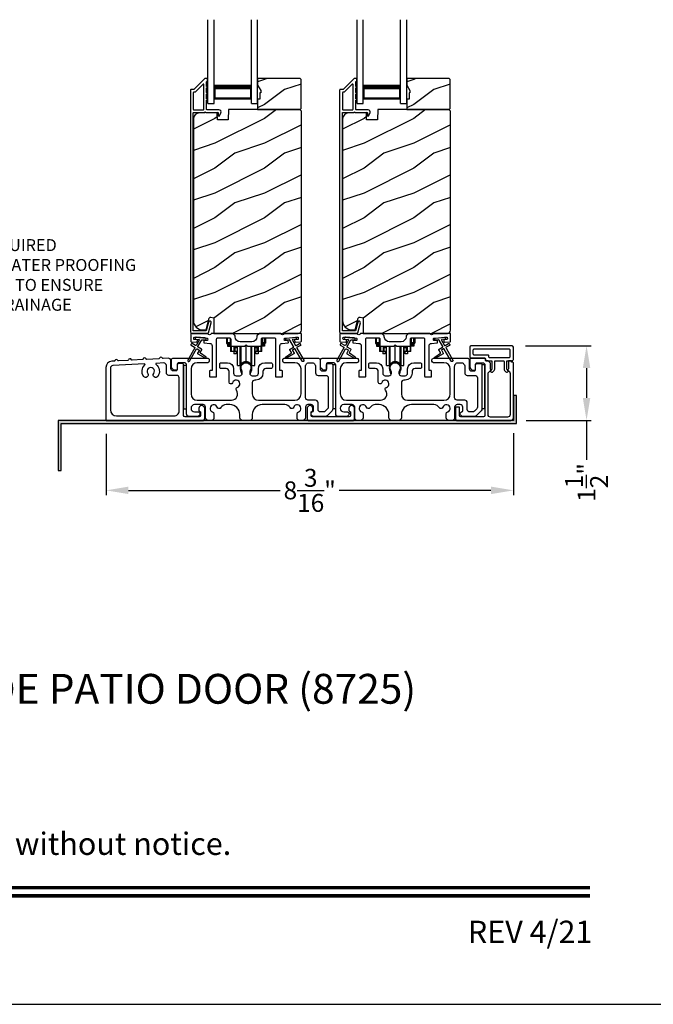
# Model space of a CAD drawing. Extents: x 491 to 842, y -490 to -395.
# Drawn here: x 529 to 542, y -461 to -441 of the extents above; entities that cross this region are included whole.
import ezdxf
from ezdxf.enums import TextEntityAlignment as Align

# ---------------------------------------------------------------- set-up
doc = ezdxf.new("R2010")
doc.units = 0
doc.header["$LTSCALE"] = 2
doc.header["$MEASUREMENT"] = 0
doc.header["$PDMODE"] = 3
doc.layers.get('0').update_dxf_attribs({"linetype": 'CONTINUOUS'})
doc.layers.get('DEFPOINTS').update_dxf_attribs({"color": 3, "linetype": 'CONTINUOUS'})
doc.layers.add('Dim', color=7, linetype='CONTINUOUS')
doc.styles.add('Arial', font='arial.ttf')
doc.styles.get("Standard").update_dxf_attribs({"font": 'arial.ttf'})
doc.dimstyles.new('STANDARD 1.5', dxfattribs={"dimtxt": 0.36, "dimasz": 0.45, "dimexe": 0.09375, "dimexo": 0.27, "dimgap": 0.135, "dimtad": 0, "dimdec": 4, "dimzin": 0, "dimdsep": 46, "dimlunit": 4, "dimtxsty": 'STANDARD', "dimcen": 0, "dimadec": 5, "dimazin": 0, "dimtfac": 1, "dimtdec": 4, "dimtofl": 0, "dimtmove": 0, "dimatfit": 3, "dimfxl": 1, "dimtolj": 1, "dimtzin": 0, "dimarcsym": 0})

# ---------------------------------------------------------------- blocks, each defined once
blk = doc.blocks.new('*D69')
at = {"layer": 'DEFPOINTS', "color": 0, "transparency": 16777216}
for p in [(530.526, -448.768), (538.718, -448.758), (530.526, -450.176)]:
    blk.add_point(p, dxfattribs=at)
at = {"layer": 'Dim', "color": 0, "lineweight": -2, "transparency": 16777216}
for p, q in [((530.526, -449.038), (530.526, -450.27)), ((538.718, -449.028), (538.718, -450.27)), ((530.976, -450.176), (534.027, -450.176)), ((538.268, -450.176), (535.217, -450.176))]:
    blk.add_line(p, q, dxfattribs=at)
at = {"layer": 'Dim', "color": 0, "transparency": 16777216}
for points in [[(530.976, -450.101), (530.976, -450.251), (530.526, -450.176)], [(538.268, -450.101), (538.268, -450.251), (538.718, -450.176)]]:
    blk.add_solid(points, dxfattribs=at)
at = {"layer": 'Dim', "color": 0, "transparency": 16777216, "insert": (534.622, -450.176), "char_height": 0.36, "attachment_point": 5}
blk.add_mtext('\\A1;8{\\H1x;\\S3/16;}"', dxfattribs=at)
blk = doc.blocks.new('*D70')
at = {"layer": 'DEFPOINTS', "color": 0, "transparency": 16777216}
for p in [(538.693, -447.268), (540.19, -447.268), (538.708, -448.768)]:
    blk.add_point(p, dxfattribs=at)
at = {"layer": 'Dim', "color": 0, "lineweight": -2, "transparency": 16777216}
for p, q in [((538.963, -447.268), (540.284, -447.268)), ((540.19, -447.718), (540.19, -448.318)), ((538.978, -448.768), (540.284, -448.768)), ((540.19, -448.768), (540.19, -449.561))]:
    blk.add_line(p, q, dxfattribs=at)
at = {"layer": 'Dim', "color": 0, "transparency": 16777216}
for points in [[(540.115, -447.718), (540.265, -447.718), (540.19, -447.268)], [(540.115, -448.318), (540.265, -448.318), (540.19, -448.768)]]:
    blk.add_solid(points, dxfattribs=at)
at = {"layer": 'Dim', "color": 0, "transparency": 16777216, "insert": (540.19, -450.017), "char_height": 0.36, "attachment_point": 5, "rotation": 90}
blk.add_mtext('\\A1;1{\\H1x;\\S1/2;}"', dxfattribs=at)
blk = doc.blocks.new('A$Cd931c4de')
for p, q in [((0, 0.694), (0, 0.583)), ((0.02, 0.597), (0.02, 0.694)), ((0.079, 0.597), (0.02, 0.597)), ((0.02, 0.597), (0.02, 0.577)), ((0.075, 0.577), (0.075, 0.597)), ((0.079, 0.597), (0.079, 0.686)), ((0.085, 0.597), (0.079, 0.597)), ((0.079, 0.597), (0.079, 0.417)), ((0.709, 0.597), (0.703, 0.597)), ((0.709, 0.597), (0.709, 0.599)), ((0.768, 0.597), (0.709, 0.597)), ((0.709, 0.417), (0.709, 0.597)), ((0.713, 0.597), (0.713, 0.577)), ((0.724, 0.624), (0.724, 0.694)), ((0.768, 0.597), (0.768, 0.694)), ((0.768, 0.597), (0.768, 0.577)), ((0.787, 0.694), (0.787, 0.585)), ((0, 0.583), (0.02, 0.583)), ((0.075, 0.577), (0.02, 0.577)), ((0.02, 0.577), (0.02, 0.545)), ((0.075, 0.545), (0.02, 0.545)), ((0.02, 0.545), (0.02, 0.526)), ((0.02, 0.526), (0.075, 0.526)), ((0.075, 0.545), (0.075, 0.577)), ((0.075, 0.526), (0.075, 0.545)), ((0.095, 0.417), (0.079, 0.417)), ((0.095, 0.531), (0.095, 0.417)), ((0.151, 0.417), (0.095, 0.417)), ((0.148, 0.417), (0.148, 0.376)), ((0.151, 0.526), (0.151, 0.417)), ((0.167, 0.417), (0.151, 0.417)), ((0.167, 0.526), (0.167, 0.496)), ((0.219, 0.496), (0.167, 0.496)), ((0.167, 0.496), (0.167, 0.417)), ((0.219, 0.417), (0.167, 0.417)), ((0.195, 0.417), (0.195, 0.376)), ((0.219, 0.496), (0.219, 0.526)), ((0.219, 0.522), (0.22, 0.522)), ((0.219, 0.417), (0.219, 0.496)), ((0.22, 0.138), (0.22, 0.526)), ((0.276, 0.138), (0.276, 0.526)), ((0.294, 0.15), (0.294, 0.526)), ((0.382, 0.543), (0.406, 0.543)), ((0.394, 0.217), (0.394, 0.543)), ((0.494, 0.15), (0.494, 0.526)), ((0.512, 0.138), (0.512, 0.526)), ((0.567, 0.138), (0.567, 0.526)), ((0.567, 0.522), (0.569, 0.522)), ((0.569, 0.526), (0.569, 0.496)), ((0.62, 0.496), (0.569, 0.496)), ((0.569, 0.496), (0.569, 0.417)), ((0.62, 0.417), (0.569, 0.417)), ((0.593, 0.376), (0.593, 0.417)), ((0.62, 0.496), (0.62, 0.526)), ((0.62, 0.417), (0.62, 0.496)), ((0.637, 0.417), (0.62, 0.417)), ((0.637, 0.526), (0.637, 0.417)), ((0.692, 0.417), (0.637, 0.417)), ((0.64, 0.417), (0.64, 0.376)), ((0.692, 0.53), (0.692, 0.417)), ((0.709, 0.417), (0.692, 0.417)), ((0.768, 0.577), (0.713, 0.577)), ((0.713, 0.577), (0.713, 0.545)), ((0.768, 0.545), (0.713, 0.545)), ((0.713, 0.545), (0.713, 0.526)), ((0.768, 0.526), (0.713, 0.526)), ((0.768, 0.585), (0.787, 0.585)), ((0.768, 0.577), (0.768, 0.545)), ((0.768, 0.545), (0.768, 0.526)), ((0.195, 0.376), (0.148, 0.376)), ((0.64, 0.376), (0.593, 0.376)), ((0.22, 0.138), (0.276, 0.138)), ((0.512, 0.138), (0.567, 0.138))]:
    blk.add_line(p, q)
for centre, radius, start, end in [((0.697, 0.624), 0.0276, 282.8113, 359.9964), ((0.394, 0.108), 0.108, 90.0044, 157.3752), ((0.394, 0.108), 0.108, 22.6245, 89.9957), ((0.276, 0.158), 0.0197, 269.9843, 337.3941), ((0.512, 0.158), 0.0197, 202.6074, 270.015)]:
    blk.add_arc(centre, radius, start, end)
blk = doc.blocks.new('A$C10393467')
for p, q in [((0, 0), (0, 1.683)), ((0.125, 0), (0.125, 1.683)), ((0.875, 0), (0.875, 1.683)), ((1, 0), (1, 1.683)), ((0.125, 0.375), (0.125, 0.089)), ((0.875, 0.089), (0.875, 0.375)), ((0, 0), (0.125, 0)), ((0.125, 0.089), (0.875, 0.089)), ((0.875, 0.089), (0.875, 0.089)), ((0.875, 0), (1, 0))]:
    blk.add_line(p, q)
for points, const_width in [([(0.125, 0.33), (0.875, 0.33)], 0.09), ([(0.14, 0.089), (0.14, 0.33)], 0.03), ([(0.86, 0.089), (0.86, 0.33)], 0.03), ([(0.14, 0.104), (0.86, 0.104)], 0.03)]:
    blk.add_lwpolyline(points, dxfattribs=dict(const_width=const_width))

msp = doc.modelspace()

# ---------------------------------------------------------------- hatches: boundary and pattern name
h = msp.add_hatch()
h.set_pattern_fill('WOOD2', color=256, style=0)
h.set_pattern_definition([(216.8699, (524.11385, -265.11586), (2.99999992, 2.00000012), [0.5, -4.5]), (206.5651, (524.71385, -265.41586), (-0.9999992, -1.0000013), [1.118034, -1.118034]), (198.4349, (524.71385, -265.91586), (-2.00000043, -0.9999984), [0.632456, -2.529822])])
h.paths.add_polyline_path([(534.44826, -442.49845), (534.44826, -441.91345), (534.42826, -441.89345), (533.57326, -441.89345), (533.57326, -442.02633), (533.63626, -442.13545), (533.63626, -442.18245), (533.62026, -442.18245), (533.62026, -442.30745), (533.57326, -442.30745), (533.57326, -442.51845), (534.42826, -442.51845)])
h = msp.add_hatch()
h.set_pattern_fill('WOOD2', color=256, style=0)
h.set_pattern_definition([(216.8699, (527.11385, -265.11586), (2.99999992, 2.00000012), [0.5, -4.5]), (206.5651, (527.71385, -265.41586), (-0.9999992, -1.0000013), [1.118034, -1.118034]), (198.4349, (527.71385, -265.91586), (-2.00000043, -0.9999984), [0.632456, -2.529822])])
h.paths.add_polyline_path([(537.44826, -442.49845), (537.44826, -441.91345), (537.42826, -441.89345), (536.57326, -441.89345), (536.57326, -442.02633), (536.63626, -442.13545), (536.63626, -442.18245), (536.62026, -442.18245), (536.62026, -442.30745), (536.57326, -442.30745), (536.57326, -442.51845), (537.42826, -442.51845)])
h = msp.add_hatch()
h.set_pattern_fill('WOOD2', color=256, pattern_type=2)
h.set_pattern_definition([(216.8699, (524.11385, -225.39788), (2.99999992, 2.00000012), [0.5, -4.5]), (206.5651, (524.71385, -225.6979), (-0.9999992, -1.0000013), [1.118034, -1.118034]), (198.4349, (524.71385, -226.19788), (-2.00000043, -0.9999984), [0.632456, -2.529822])])
edge = h.paths.add_edge_path()
edge.add_line((532.6958, -447.01844), (534.39126, -447.01844))
edge.add_arc((534.39125, -446.95544), 0.063, 270.002604, 359.999797)
edge.add_line((534.45426, -446.95544), (534.45426, -442.55045))
edge.add_line((534.45426, -442.55045), (534.42226, -442.51845))
edge.add_line((534.42226, -442.51845), (532.99126, -442.51845))
edge.add_line((532.99126, -442.51845), (532.98416, -442.72155))
edge.add_line((532.98416, -442.72155), (532.76636, -442.72155))
edge.add_line((532.76636, -442.72155), (532.76119, -442.57344))
edge.add_line((532.76119, -442.57344), (532.40507, -442.58277))
edge.add_arc((532.40834, -442.70772), 0.125, 91.500482, 179.999075)
edge.add_line((532.28334, -442.70772), (532.28334, -446.76144))
edge.add_arc((532.47135, -446.76144), 0.188, 180.000182, 269.998792)
edge.add_line((532.47134, -446.94944), (532.5362, -446.94944))
edge.add_line((532.5362, -446.94944), (532.59931, -446.71392))
edge.add_arc((532.62828, -446.72168), 0.02999, 74.989071, 165.011908, ccw=False)
edge.add_line((532.63605, -446.69271), (532.6958, -446.70872))
edge.add_line((532.6958, -446.70872), (532.6958, -447.01844))
h = msp.add_hatch()
h.set_pattern_fill('WOOD2', color=256, pattern_type=2)
h.set_pattern_definition([(216.8699, (527.11385, -225.39788), (2.99999992, 2.00000012), [0.5, -4.5]), (206.5651, (527.71385, -225.6979), (-0.9999992, -1.0000013), [1.118034, -1.118034]), (198.4349, (527.71385, -226.19788), (-2.00000043, -0.9999984), [0.632456, -2.529822])])
edge = h.paths.add_edge_path()
edge.add_line((535.6958, -447.01844), (537.39126, -447.01844))
edge.add_arc((537.39125, -446.95544), 0.063, 270.002604, 359.999797)
edge.add_line((537.45426, -446.95544), (537.45426, -442.55045))
edge.add_line((537.45426, -442.55045), (537.42226, -442.51845))
edge.add_line((537.42226, -442.51845), (535.99126, -442.51845))
edge.add_line((535.99126, -442.51845), (535.98416, -442.72155))
edge.add_line((535.98416, -442.72155), (535.76636, -442.72155))
edge.add_line((535.76636, -442.72155), (535.76119, -442.57344))
edge.add_line((535.76119, -442.57344), (535.40507, -442.58277))
edge.add_arc((535.40834, -442.70772), 0.125, 91.500482, 179.999075)
edge.add_line((535.28334, -442.70772), (535.28334, -446.76144))
edge.add_arc((535.47135, -446.76144), 0.188, 180.000182, 269.998792)
edge.add_line((535.47134, -446.94944), (535.5362, -446.94944))
edge.add_line((535.5362, -446.94944), (535.59931, -446.71392))
edge.add_arc((535.62828, -446.72168), 0.02999, 74.989071, 165.011908, ccw=False)
edge.add_line((535.63605, -446.69271), (535.6958, -446.70872))
edge.add_line((535.6958, -446.70872), (535.6958, -447.01844))
h = msp.add_hatch(color=256)
h.dxf.hatch_style = 1
h.paths.add_polyline_path([(529.62416, -449.77844), (529.62416, -448.83094), (538.78041, -448.83094), (538.78041, -448.26844), (538.71791, -448.26844), (538.71791, -448.76844), (529.56166, -448.76844), (529.56166, -449.77844)])

# ---------------------------------------------------------------- linework, layer by layer
for points in [[(491.44376, -394.5122), (491.44376, -460.51222), (542.44377, -460.51222), (542.44377, -394.5122)], [(534.44826, -442.49845), (534.44826, -441.91345), (534.42826, -441.89345), (533.57326, -441.89345), (533.57326, -442.02633), (533.63626, -442.13545), (533.63626, -442.18245), (533.62026, -442.18245), (533.62026, -442.30745), (533.57326, -442.30745), (533.57326, -442.51845), (534.42826, -442.51845)], [(537.44826, -442.49845), (537.44826, -441.91345), (537.42826, -441.89345), (536.57326, -441.89345), (536.57326, -442.02633), (536.63626, -442.13545), (536.63626, -442.18245), (536.62026, -442.18245), (536.62026, -442.30745), (536.57326, -442.30745), (536.57326, -442.51845), (537.42826, -442.51845)], [(532.08525, -447.66344), (532.08525, -448.53844), (532.14525, -448.53844), (532.14525, -447.66344)], [(535.08525, -447.65344), (535.08525, -448.52844), (535.14525, -448.52844), (535.14525, -447.65344)], [(538.08525, -447.65344), (538.08525, -448.52844), (538.14525, -448.52844), (538.14525, -447.65344)], [(529.62416, -449.77844), (529.62416, -448.83094), (538.78041, -448.83094), (538.78041, -448.26844), (538.71791, -448.26844), (538.71791, -448.76844), (529.56166, -448.76844), (529.56166, -449.77844)]]:
    msp.add_lwpolyline(points, close=True)
for points in [[(532.5144, -441.89594, 0.19909236), (532.50733, -441.89887), (532.29319, -442.11301, -0.19852534), (532.28611, -442.11594), (532.23426, -442.11594, 0.41421801), (532.22426, -442.12594), (532.22426, -446.98894, 0.41420569), (532.25626, -447.02094), (532.57198, -447.02094, 0.3395293), (532.58743, -447.00908), (532.64192, -446.80573, 0.99995423), (532.58879, -446.7915), (532.54205, -446.96594), (532.27926, -446.96594), (532.27926, -442.58594, -0.41421693), (532.28926, -442.57594), (532.51039, -442.57594, -1.00013796), (532.53039, -442.57594), (532.77381, -442.57594, -0.4142193), (532.78381, -442.58594), (532.78381, -442.63668, 0.78840284), (532.80651, -442.64213), (532.83492, -442.58637, 0.5600182), (532.79482, -442.52094), (532.55789, -442.52094, -0.4142178), (532.54789, -442.51094), (532.54789, -442.33094, 1.00001864), (532.54789, -442.30094), (532.54789, -442.20594, 1.00001864), (532.54789, -442.17594), (532.54789, -442.08094, 1.00001864), (532.54789, -442.05094), (532.54789, -441.96094, -0.41405189), (532.55789, -441.95094), (532.55926, -441.95094, 0.41421793), (532.56926, -441.94094), (532.56926, -441.90594, 0.41421793), (532.55926, -441.89594)], [(535.5144, -441.89594, 0.19909236), (535.50733, -441.89887), (535.29319, -442.11301, -0.19852534), (535.28611, -442.11594), (535.23426, -442.11594, 0.41421801), (535.22426, -442.12594), (535.22426, -446.98894, 0.41420569), (535.25626, -447.02094), (535.57198, -447.02094, 0.3395293), (535.58743, -447.00908), (535.64192, -446.80573, 0.99995423), (535.58879, -446.7915), (535.54205, -446.96594), (535.27926, -446.96594), (535.27926, -442.58594, -0.41421693), (535.28926, -442.57594), (535.51039, -442.57594, -1.00013796), (535.53039, -442.57594), (535.77381, -442.57594, -0.4142193), (535.78381, -442.58594), (535.78381, -442.63668, 0.78840284), (535.80651, -442.64213), (535.83492, -442.58637, 0.5600182), (535.79482, -442.52094), (535.55789, -442.52094, -0.4142178), (535.54789, -442.51094), (535.54789, -442.33094, 1.00001864), (535.54789, -442.30094), (535.54789, -442.20594, 1.00001864), (535.54789, -442.17594), (535.54789, -442.08094, 1.00001864), (535.54789, -442.05094), (535.54789, -441.96094, -0.41405189), (535.55789, -441.95094), (535.55926, -441.95094, 0.41421793), (535.56926, -441.94094), (535.56926, -441.90594, 0.41421793), (535.55926, -441.89594)], [(532.48289, -442.52094, 0.41421839), (532.49289, -442.51094), (532.49289, -442.01522, 0.66821213), (532.47582, -442.00815), (532.31597, -442.16801, -0.19878576), (532.3089, -442.17094), (532.28926, -442.17094, 0.41421693), (532.27926, -442.18094), (532.27926, -442.51094, 0.41421693), (532.28926, -442.52094)], [(535.48289, -442.52094, 0.41421839), (535.49289, -442.51094), (535.49289, -442.01522, 0.66821213), (535.47582, -442.00815), (535.31597, -442.16801, -0.19878576), (535.3089, -442.17094), (535.28926, -442.17094, 0.41421693), (535.27926, -442.18094), (535.27926, -442.51094, 0.41421693), (535.28926, -442.52094)], [(532.30637, -447.29856, -0.41419805), (532.31003, -447.31221), (532.17003, -447.5547, 0.99986173), (532.20468, -447.5747), (532.34468, -447.33222, -0.41433319), (532.35834, -447.32856), (532.39328, -447.34873, -0.41417118), (532.39694, -447.36239), (532.36694, -447.41435, 0.41415115), (532.3706, -447.42801), (532.52432, -447.51676, 0.95715178), (532.53774, -447.49569), (532.42306, -447.4154, -0.38875393), (532.42013, -447.40221), (532.45158, -447.34775, 0.41415115), (532.44792, -447.33409), (532.37834, -447.29392, -0.41415115), (532.37468, -447.28025), (532.44906, -447.15142, -0.29143881), (532.45859, -447.14646), (532.51527, -447.15142, 1.00004284), (532.51876, -447.11157), (532.33944, -447.09588, 1.00004284), (532.33596, -447.13573), (532.39264, -447.14069, -0.54854416), (532.40043, -447.15565), (532.34003, -447.26026, -0.41433466), (532.32637, -447.26392), (532.25709, -447.22392, 0.41433319), (532.24343, -447.22758), (532.23343, -447.24489, 0.41416228), (532.23709, -447.25856)], [(533.56, -447.08719, -0.41419792), (533.46, -447.18719), (533.2225, -447.18719, -0.41419866), (533.1225, -447.08719), (533.1225, -447.06844), (533.0725, -447.01844), (532.6484, -447.01844, 0.3443586), (532.6387, -447.02601, -0.78082573), (532.57807, -447.02601, 0.34434394), (532.56836, -447.01844), (532.23826, -447.01844, 0.41428718), (532.22826, -447.02844), (532.22826, -447.17737, 0.38898782), (532.23739, -447.18734), (532.35065, -447.19724, 0.41442617), (532.36148, -447.18815), (532.3641, -447.15827, 0.41429756), (532.35501, -447.14743), (532.30022, -447.14264, -0.41417368), (532.29113, -447.13181), (532.29374, -447.10192, -0.41442955), (532.30458, -447.09283), (532.56259, -447.11541, -0.41418957), (532.57168, -447.12624), (532.56907, -447.15613, -0.41391775), (532.55823, -447.16522), (532.50344, -447.16042, 0.41391775), (532.49261, -447.16951), (532.48999, -447.1994, 0.41418957), (532.49908, -447.21023), (532.61331, -447.22023, -0.38893164), (532.65896, -447.27004), (532.65896, -447.75844, -0.41429147), (532.64896, -447.76844), (532.61896, -447.76844, 0.41429147), (532.60896, -447.77844), (532.60896, -447.88344, 0.41429147), (532.61896, -447.89344), (532.73896, -447.89344, 0.41428718), (532.74896, -447.88344), (532.74896, -447.13344, -0.41425726), (532.77396, -447.10844), (533.0075, -447.10844, -0.41425726), (533.0325, -447.13344), (533.0325, -447.25219, 0.41426141), (533.0575, -447.27719), (533.31125, -447.27719), (533.34125, -447.24719), (533.37125, -447.27719), (533.625, -447.27719, 0.41425934), (533.65, -447.25219), (533.65, -447.13344, -0.41425934), (533.675, -447.10844), (533.90855, -447.10844, -0.41425934), (533.93355, -447.13344), (533.93355, -447.88344, 0.41428199), (533.94355, -447.89344), (534.06355, -447.89344, 0.41428566), (534.07355, -447.88344), (534.07355, -447.77844, 0.41428566), (534.06355, -447.76844), (534.03355, -447.76844, -0.41428566), (534.02355, -447.75844), (534.02355, -447.27004, -0.38893272), (534.06919, -447.22023), (534.18342, -447.21023, 0.414183), (534.19251, -447.1994), (534.1899, -447.16951, 0.41391611), (534.17906, -447.16042), (534.12427, -447.16522, -0.41391944), (534.11344, -447.15613), (534.11082, -447.12624, -0.414183), (534.11991, -447.11541), (534.15478, -447.11236), (534.3341, -447.09667), (534.37793, -447.09283, -0.41442661), (534.38876, -447.10192), (534.39138, -447.13181, -0.41418365), (534.38229, -447.14264), (534.3275, -447.14743, 0.41429229), (534.31841, -447.15827), (534.32102, -447.18815, 0.41442661), (534.33185, -447.19724), (534.44512, -447.18734, 0.38898646), (534.45425, -447.17737), (534.45425, -447.02844, 0.4142862), (534.44425, -447.01844), (534.11414, -447.01844, 0.34435391), (534.10444, -447.02601, -0.78082431), (534.0438, -447.02601, 0.34435391), (534.0341, -447.01844), (533.61, -447.01844), (533.56, -447.06844)], [(535.30637, -447.29856, -0.41419805), (535.31003, -447.31221), (535.17003, -447.5547, 0.99986173), (535.20468, -447.5747), (535.34468, -447.33222, -0.41433319), (535.35834, -447.32856), (535.39328, -447.34873, -0.41417118), (535.39694, -447.36239), (535.36694, -447.41435, 0.41415115), (535.3706, -447.42801), (535.52432, -447.51676, 0.95715178), (535.53774, -447.49569), (535.42306, -447.4154, -0.38875393), (535.42013, -447.40221), (535.45158, -447.34775, 0.41415115), (535.44792, -447.33409), (535.37834, -447.29392, -0.41415115), (535.37468, -447.28025), (535.44906, -447.15142, -0.29143881), (535.45859, -447.14646), (535.51527, -447.15142, 1.00004284), (535.51876, -447.11157), (535.33944, -447.09588, 1.00004284), (535.33596, -447.13573), (535.39264, -447.14069, -0.54854416), (535.40043, -447.15565), (535.34003, -447.26026, -0.41433466), (535.32637, -447.26392), (535.25709, -447.22392, 0.41433319), (535.24343, -447.22758), (535.23343, -447.24489, 0.41416228), (535.23709, -447.25856)], [(535.30022, -447.14264, -0.41418697), (535.29113, -447.13181), (535.29374, -447.10192, -0.41442786), (535.30458, -447.09283), (535.56259, -447.11541, -0.41418697), (535.57168, -447.12624), (535.56907, -447.15613, -0.41391944), (535.55823, -447.16522), (535.50344, -447.16042, 0.41391277), (535.49261, -447.16951), (535.48999, -447.1994, 0.41417903), (535.49908, -447.21023), (535.61331, -447.22023, -0.38893272), (535.65895, -447.27004), (535.65895, -447.75844, -0.41428199), (535.64896, -447.76844), (535.61895, -447.76844, 0.41428933), (535.60896, -447.77844), (535.60896, -447.88344, 0.41428933), (535.61895, -447.89344), (535.73895, -447.89344, 0.41428414), (535.74895, -447.88344), (535.74895, -447.13344, -0.41425934), (535.77395, -447.10844), (536.0075, -447.10844, -0.41425726), (536.0325, -447.13344), (536.0325, -447.25219, 0.41426141), (536.0575, -447.27719), (536.31125, -447.27719), (536.34125, -447.24719), (536.37125, -447.27719), (536.625, -447.27719, 0.41425726), (536.65, -447.25219), (536.65, -447.13344, -0.41426141), (536.675, -447.10844), (536.90855, -447.10844, -0.41425726), (536.93355, -447.13344), (536.93355, -447.88344, 0.41429147), (536.94355, -447.89344), (537.06355, -447.89344, 0.41428718), (537.07355, -447.88344), (537.07355, -447.77844, 0.41428718), (537.06355, -447.76844), (537.03355, -447.76844, -0.41427681), (537.02355, -447.75844), (537.02355, -447.27004, -0.38893164), (537.06919, -447.22023), (537.18342, -447.21023, 0.41418438), (537.19251, -447.1994), (537.1899, -447.16951, 0.41391437), (537.17906, -447.16042), (537.12427, -447.16522, -0.41392113), (537.11344, -447.15613), (537.11082, -447.12624, -0.41419475), (537.11991, -447.11541), (537.15478, -447.11236), (537.3341, -447.09667), (537.37793, -447.09283, -0.41442955), (537.38876, -447.10192), (537.39138, -447.13181, -0.41418438), (537.38229, -447.14264), (537.3275, -447.14743, 0.41429237), (537.31841, -447.15827), (537.32102, -447.18815, 0.41440289), (537.33185, -447.19724), (537.44512, -447.18734, 0.38900382), (537.45425, -447.17737), (537.45425, -447.02844, 0.41428718), (537.44425, -447.01844), (537.11414, -447.01844, 0.34433984), (537.10444, -447.02601, -0.78082384), (537.0438, -447.02601, 0.3443586), (537.0341, -447.01844), (536.61, -447.01844), (536.56, -447.06844), (536.56, -447.08719, -0.41419866), (536.46, -447.18719), (536.2225, -447.18719, -0.41419719), (536.1225, -447.08719), (536.1225, -447.06844), (536.0725, -447.01844), (535.6484, -447.01844, 0.34435127), (535.6387, -447.02601, -0.78082478), (535.57806, -447.02601, 0.34435127), (535.56836, -447.01844), (535.23826, -447.01844, 0.41428825), (535.22826, -447.02844), (535.22826, -447.17737, 0.38898653), (535.23738, -447.18734), (535.35065, -447.19724, 0.41442288), (535.36148, -447.18815), (535.3641, -447.15827, 0.41428702), (535.35501, -447.14743)], [(538.28791, -447.58344), (538.28791, -447.72651, -0.19886417), (538.27912, -447.74773), (538.25784, -447.76901, 0.33942521), (538.25625, -447.78108), (538.25687, -447.78216, 0.49322371), (538.30809, -447.7889), (538.33412, -447.76287, 0.19888777), (538.34291, -447.74165), (538.34291, -447.58344, -0.41425401), (538.35791, -447.56844), (538.51491, -447.56844, -0.41423445), (538.52991, -447.58344), (538.52991, -447.74165, 0.19887694), (538.5387, -447.76287), (538.56473, -447.7889, 0.49322223), (538.61595, -447.78216), (538.61657, -447.78108, 0.33937743), (538.61498, -447.76901), (538.5937, -447.74773, -0.19888777), (538.58491, -447.72651), (538.58491, -447.58344, -0.41423445), (538.59991, -447.56844), (538.69291, -447.56844, 0.41425898), (538.71791, -447.54344), (538.71791, -447.29344, 0.41420399), (538.69291, -447.26844), (537.86525, -447.26844, 0.41420399), (537.84025, -447.29344), (537.84025, -447.49344, 0.41420399), (537.86525, -447.51844), (538.14491, -447.51844, -0.41428718), (538.15491, -447.52844), (538.15491, -447.55844, 0.41429577), (538.16491, -447.56844), (538.27291, -447.56844, -0.41423445)], [(531.67317, -447.52504, -0.3323815), (531.66088, -447.51682, 0.74742911), (531.60102, -447.51993, -0.33265098), (531.58965, -447.52938), (531.3428, -447.54221, -0.33258657), (531.33052, -447.53399, 0.74727272), (531.27066, -447.5371, -0.33265098), (531.25929, -447.54655), (531.04904, -447.55748, -0.33258101), (531.03675, -447.54925, 0.74727272), (530.97689, -447.55236, -0.33262561), (530.96553, -447.56182), (530.77711, -447.57161, -0.33258101), (530.76482, -447.56338, 0.74727272), (530.70496, -447.5665, -0.33231405), (530.6936, -447.57595), (530.64236, -447.57861, 0.39909549), (530.52384, -447.70345), (530.52384, -448.75844, 0.41428718), (530.53384, -448.76844), (532.48075, -448.76844, 0.41412873), (532.51075, -448.73844), (532.51075, -448.52234, 0.19887055), (532.50196, -448.50113), (532.48145, -448.48062, 0.35986031), (532.42437, -448.4752, 0.04700339), (532.41856, -448.48), (532.40795, -448.4906, 0.19907949), (532.39475, -448.52244), (532.39475, -448.56544, 0.32167962), (532.41175, -448.58912, -0.32167648), (532.42875, -448.61281), (532.42875, -448.66844, -0.41408636), (532.39875, -448.69844), (532.11525, -448.69844, -0.41407801), (532.08525, -448.66844), (532.08525, -447.65344, 0.41424423), (532.05525, -447.62344), (531.98925, -447.62344, 0.41424423), (531.95925, -447.65344), (531.95925, -447.74344, -0.41424423), (531.92925, -447.77344), (531.88025, -447.77344, -0.41422977), (531.83025, -447.72344), (531.83025, -447.56955, 0.42952504), (531.77765, -447.51961)], [(538.14491, -447.51844), (537.87025, -447.51844, 0.41423445), (537.84025, -447.54844), (537.84025, -447.68844, 0.19892372), (537.85489, -447.72379), (537.87782, -447.74672, 0.19880766), (537.9061, -447.75844), (537.92925, -447.75844, 0.41423445), (537.95925, -447.72844), (537.95925, -447.63844, -0.41424423), (537.98925, -447.60844), (538.09525, -447.60844, -0.41422805), (538.14525, -447.65844), (538.14525, -448.66844, -0.41408779), (538.11525, -448.69844), (537.66475, -448.69844, -0.41408779), (537.63475, -448.66844), (537.63475, -448.51113, 0.41428718), (537.62475, -448.50113), (537.56153, -448.50113, 0.19888777), (537.55275, -448.52234), (537.55275, -448.73844, 0.41412384), (537.58275, -448.76844), (538.66791, -448.76844, 0.4141634), (538.71791, -448.71844), (538.71791, -447.61094, 0.41412895), (538.70791, -447.60094), (538.69291, -447.60094, -0.41428718), (538.68291, -447.59094), (538.68291, -447.57844, 0.41428718), (538.67291, -447.56844), (538.62791, -447.56844, 0.41428718), (538.61791, -447.57844), (538.61791, -447.72699, -0.10919447), (538.61697, -447.73122), (538.61062, -447.74484, 0.31528737), (538.61374, -447.76249), (538.63827, -447.78701, -0.19883752), (538.65291, -447.82237), (538.65291, -448.65344, -0.41426141), (538.60291, -448.70344), (538.26025, -448.70344, -0.41426141), (538.21025, -448.65344), (538.21025, -447.83204, -0.19886192), (538.22489, -447.79668), (538.25908, -447.76249, 0.31531961), (538.2622, -447.74484), (538.25772, -447.73524, -0.10951263), (538.25491, -447.72256), (538.25491, -447.61758, 0.19907401), (538.25198, -447.61051), (538.21284, -447.57137, 0.19909093), (538.20577, -447.56844), (538.16491, -447.56844, -0.41429577), (538.15491, -447.55844), (538.15491, -447.52844, 0.41428718)], [(538.20991, -447.45344, -0.41415828), (538.21991, -447.46344), (538.21991, -447.49344, 0.41414969), (538.22991, -447.50344), (538.62791, -447.50344, 0.41425554), (538.65291, -447.47844), (538.65291, -447.35844, 0.41425554), (538.62791, -447.33344), (537.93025, -447.33344, 0.41425554), (537.90525, -447.35844), (537.90525, -447.42844, 0.41425554), (537.93025, -447.45344)], [(531.30641, -447.65198, 0.70411998), (531.29915, -447.6346), (530.66125, -447.66775, 0.39909129), (530.61384, -447.71769), (530.61384, -448.55344, 0.41421004), (530.73884, -448.67844), (531.89525, -448.67844, 0.41424559), (531.99525, -448.57844), (531.99525, -447.91344, 0.41422977), (531.94525, -447.86344), (531.79025, -447.86344, -0.4141634), (531.74025, -447.81344), (531.74025, -447.66435, 0.42952504), (531.68765, -447.61441), (531.53361, -447.62242, 0.70417966), (531.52819, -447.64045, -0.41427687), (531.56514, -447.88519, -0.99998135), (531.48467, -447.82582, 1.98061908), (531.36397, -447.82582, -0.99998135), (531.2835, -447.88519, -0.38417686)], [(533.24143, -447.71765, 0.00990302), (533.24138, -447.71684, -1.08548736), (533.44111, -447.71684, 0.00990302), (533.44106, -447.71765, -0.08426808), (533.42588, -447.78903), (533.41625, -447.82628), (533.43308, -447.83064), (533.44117, -447.7982, -0.03626985), (533.44261, -447.79566, 0.09471118), (533.45925, -447.70864, 0.99998497), (533.22325, -447.70864, 0.09471118), (533.23988, -447.79566, -0.03626985), (533.24132, -447.7982), (533.24941, -447.83064), (533.26625, -447.82628), (533.25661, -447.78903, -0.08426808)], [(534.83978, -448.5986, -0.41423159), (534.78978, -448.5486), (534.78978, -448.41244, 0.41423184), (534.73978, -448.36244), (534.58725, -448.36244, -0.41425901), (534.53725, -448.31244), (534.53725, -447.68344, -0.41424068), (534.61225, -447.60844), (534.66525, -447.60844, -0.41424068), (534.74025, -447.68344), (534.74025, -447.81344, 0.41416511), (534.79025, -447.86344), (534.94525, -447.86344, -0.41423111), (534.99525, -447.91344), (534.99525, -448.50132, -0.19893191), (534.9806, -448.53667), (534.93332, -448.58395, -0.19886538), (534.89797, -448.5986)], [(536.24143, -447.71765, 0.00990302), (536.24138, -447.71684, -1.08548736), (536.44111, -447.71684, 0.00990302), (536.44106, -447.71765, -0.08426808), (536.42588, -447.78903), (536.41625, -447.82628), (536.43308, -447.83064), (536.44117, -447.7982, -0.03626985), (536.44261, -447.79566, 0.09471118), (536.45925, -447.70864, 0.99998497), (536.22325, -447.70864, 0.09471118), (536.23988, -447.79566, -0.03626985), (536.24132, -447.7982), (536.24941, -447.83064), (536.26625, -447.82628), (536.25661, -447.78903, -0.08426808)], [(537.94525, -447.86344, -0.41423392), (537.99525, -447.91344), (537.99525, -448.50132, -0.19893139), (537.9806, -448.53667), (537.93332, -448.58395, -0.19886584), (537.89797, -448.5986), (537.83978, -448.5986, -0.41422977), (537.78978, -448.5486), (537.78978, -448.41244, 0.41422977), (537.73978, -448.36244), (537.58725, -448.36244, -0.41426141), (537.53725, -448.31244), (537.53725, -447.68344, -0.41424227), (537.61225, -447.60844), (537.66525, -447.60844, -0.41424113), (537.74025, -447.68344), (537.74025, -447.81344, 0.4141634), (537.79025, -447.86344)], [(534.56778, -448.73844, 0.41413012), (534.59778, -448.76844), (535.49578, -448.76844, 0.41413117), (535.52578, -448.73844), (535.52578, -448.52234, 0.19887375), (535.517, -448.50113), (535.49649, -448.48062, 0.35985973), (535.43941, -448.4752, 0.04699754), (535.4336, -448.48), (535.42298, -448.4906, 0.19908522), (535.40978, -448.52244), (535.40978, -448.56544, 0.32167805), (535.42678, -448.58912, -0.32167805), (535.44378, -448.61281), (535.44378, -448.66844, -0.41408463), (535.41378, -448.69844), (534.67978, -448.69844, -0.41408429), (534.64978, -448.66844), (534.64978, -448.61281, -0.32167793), (534.66678, -448.58912, 0.32167785), (534.68378, -448.56544), (534.68378, -448.52244, 0.19908721), (534.67058, -448.4906), (534.65997, -448.48, 0.04700472), (534.65416, -448.4752, 0.35985983), (534.59708, -448.48062), (534.57657, -448.50113, 0.19887755), (534.56778, -448.52234)]]:
    msp.add_lwpolyline(points, format="xyb", close=True)
for points in [[(532.6958, -447.01844), (534.39126, -447.01844, 0.41419921), (534.45426, -446.95544), (534.45426, -442.55045), (534.42226, -442.51845), (532.99126, -442.51845), (532.98416, -442.72155), (532.76636, -442.72155), (532.76119, -442.57344), (532.40507, -442.58277, 0.40655911), (532.28334, -442.70772), (532.28334, -446.76144, 0.41420646), (532.47134, -446.94944), (532.5362, -446.94944), (532.59931, -446.71392, -0.41433031), (532.63605, -446.69271), (532.6958, -446.70872), (532.6958, -447.01844)], [(535.6958, -447.01844), (537.39126, -447.01844, 0.41419921), (537.45426, -446.95544), (537.45426, -442.55045), (537.42226, -442.51845), (535.99126, -442.51845), (535.98416, -442.72155), (535.76636, -442.72155), (535.76119, -442.57344), (535.40507, -442.58277, 0.40655911), (535.28334, -442.70772), (535.28334, -446.76144, 0.41420646), (535.47134, -446.94944), (535.5362, -446.94944), (535.59931, -446.71392, -0.41433031), (535.63605, -446.69271), (535.6958, -446.70872), (535.6958, -447.01844)], [(534.3341, -447.09667, -0.99993161), (534.33758, -447.13652), (534.2809, -447.14147, 0.54855298), (534.27311, -447.15644), (534.3335, -447.26104, 0.41433514), (534.34716, -447.2647), (534.41645, -447.2247, -0.41433514), (534.43011, -447.22836), (534.44011, -447.24568, -0.41420362), (534.43645, -447.25934), (534.36716, -447.29934, 0.41415671), (534.3635, -447.313), (534.5035, -447.55549, -1.00006882), (534.46886, -447.57549), (534.32886, -447.333, 0.41433429), (534.3152, -447.32934), (534.28026, -447.34951, 0.41415671), (534.2766, -447.36317), (534.3066, -447.41513, -0.41415671), (534.30294, -447.4288), (534.14922, -447.51755, -0.95720802), (534.1358, -447.49648), (534.25048, -447.41618, 0.38874092), (534.2534, -447.40299), (534.22196, -447.34853, -0.41437768), (534.22562, -447.33487), (534.2952, -447.2947, 0.41415894), (534.29886, -447.28104), (534.22448, -447.15221, 0.29188927), (534.21495, -447.14725), (534.15827, -447.1522, -1.00003736), (534.15478, -447.11236), (534.33584, -447.09659)], [(537.3341, -447.09667, -0.99993161), (537.33758, -447.13652), (537.2809, -447.14147, 0.54855298), (537.27311, -447.15644), (537.3335, -447.26104, 0.41433514), (537.34716, -447.2647), (537.41645, -447.2247, -0.41433514), (537.43011, -447.22836), (537.44011, -447.24568, -0.41420362), (537.43645, -447.25934), (537.36716, -447.29934, 0.41415671), (537.3635, -447.313), (537.5035, -447.55549, -1.00006882), (537.46886, -447.57549), (537.32886, -447.333, 0.41433429), (537.3152, -447.32934), (537.28026, -447.34951, 0.41415671), (537.2766, -447.36317), (537.3066, -447.41513, -0.41415671), (537.30294, -447.4288), (537.14922, -447.51755, -0.95720802), (537.1358, -447.49648), (537.25048, -447.41618, 0.38874092), (537.2534, -447.40299), (537.22196, -447.34853, -0.41437768), (537.22562, -447.33487), (537.2952, -447.2947, 0.41415894), (537.29886, -447.28104), (537.22448, -447.15221, 0.29188927), (537.21495, -447.14725), (537.15827, -447.1522, -1.00003736), (537.15478, -447.11236), (537.33584, -447.09659)], [(534.13862, -447.51844), (534.80025, -447.51844, -0.41424082), (534.83025, -447.54844), (534.83025, -447.72344, 0.41423159), (534.88025, -447.77344), (534.92925, -447.77344, 0.41424143), (534.95925, -447.74344), (534.95925, -447.65344, -0.4142402), (534.98925, -447.62344), (535.05525, -447.62344, -0.41424056), (535.08525, -447.65344), (535.08525, -448.5386, -0.19893191), (535.0706, -448.57395), (534.9706, -448.67395, -0.19896907), (534.93525, -448.6886), (534.69595, -448.6886, -0.1988862), (534.67473, -448.67981), (534.65857, -448.66364, -0.19898613), (534.64978, -448.64244), (534.64978, -448.62652, -0.36608701), (534.67478, -448.59693, 0.36593033), (534.69978, -448.56735), (534.69978, -448.50244, 0.41416515), (534.64978, -448.45244), (534.58725, -448.45244, 0.41416513), (534.53725, -448.50244), (534.53725, -448.71844, -0.41416511), (534.48725, -448.76844), (534.41735, -448.76844, -0.41416511), (534.36735, -448.71844), (534.36735, -448.63678, -0.3246962), (534.39497, -448.59875, 1.63062082), (534.30043, -448.50421, -0.6415242), (534.2282, -448.51258, 0.26207788), (534.12134, -448.45244), (533.66625, -448.45244, 0.4141984), (533.46625, -448.65244), (533.46625, -448.71844, -0.41416547), (533.41625, -448.76844), (533.26625, -448.76844, -0.41416547), (533.21625, -448.71844), (533.21625, -448.65244, 0.41419814), (533.01625, -448.45244), (532.94165, -448.45244, 0.26207804), (532.83479, -448.51258, -0.64152408), (532.76256, -448.50421, 1.63062132), (532.66802, -448.59875, -0.32469602), (532.69564, -448.63678), (532.69564, -448.71844, -0.41416547), (532.64564, -448.76844), (532.57625, -448.76844, -0.41416547), (532.52625, -448.71844), (532.52625, -448.50244, 0.41416547), (532.47625, -448.45244), (532.30525, -448.45244, 0.41417913), (532.23525, -448.52244), (532.23525, -448.5286, 0.41424618), (532.30525, -448.5986), (532.38425, -448.5986, -0.4140829), (532.41425, -448.62859), (532.41425, -448.6446, -0.19898636), (532.40546, -448.66581), (532.39146, -448.67981, -0.19888779), (532.37025, -448.6886), (532.19525, -448.6886, -0.4141634), (532.14525, -448.6386), (532.14525, -447.65844, 0.41423392), (532.09525, -447.60844), (531.98925, -447.60844, 0.41424423), (531.95925, -447.63844), (531.95925, -447.72844, -0.41424423), (531.92925, -447.75844), (531.9061, -447.75844, -0.19880956), (531.87782, -447.74672), (531.85489, -447.72379, -0.19892372), (531.84025, -447.68844), (531.84025, -447.54844, -0.41423445), (531.87025, -447.51844), (532.57225, -447.51844, -0.41423934), (532.60225, -447.54844), (532.60225, -447.57844, -0.4140829), (532.57225, -447.60844), (532.36025, -447.60844, 0.41419938), (532.23525, -447.73344), (532.23525, -448.23744, 0.41421038), (532.36025, -448.36244), (533.04744, -448.36244, 0.62258121), (533.14645, -448.16113, -0.52166032), (533.1637, -448.10634, 1.65045665), (533.06969, -448.01232, -0.85841657), (533.00125, -448.00184), (533.00125, -447.78844, 0.41416112), (532.94125, -447.72844), (532.84125, -447.72844, -0.41423934), (532.81125, -447.69844), (532.81125, -447.63844, -0.41423934), (532.84125, -447.60844), (532.96625, -447.60844, -0.41419938), (533.09125, -447.73344), (533.09125, -447.81978, 0.41423184), (533.14125, -447.86978), (533.216, -447.86978, 0.41423184), (533.266, -447.81978), (533.266, -447.79451, 0.14233226), (533.25665, -447.76234, -1.81937477), (533.42584, -447.76234, 0.14233007), (533.41649, -447.79451), (533.41649, -447.81978, 0.41423038), (533.46649, -447.86978), (533.54125, -447.86978, 0.41423038), (533.59125, -447.81978), (533.59125, -447.73344, -0.4141998), (533.71625, -447.60844), (533.84117, -447.60844, -0.41424178), (533.87117, -447.63844), (533.87117, -447.69844, -0.41424178), (533.84117, -447.72844), (533.74125, -447.72844, 0.4141632), (533.68125, -447.78844), (533.68125, -447.81978, -0.41421333), (533.54125, -447.95978), (533.51625, -447.95978, 0.41423081), (533.46625, -448.00978), (533.46625, -448.23744, 0.41421038), (533.59125, -448.36244), (534.32225, -448.36244, 0.41421054), (534.44725, -448.23744), (534.44725, -447.73344, 0.41419955), (534.32225, -447.60844), (534.11025, -447.60844, -0.41408377), (534.08025, -447.57844), (534.08025, -447.54844, -0.4142402), (534.11025, -447.51844), (534.13862, -447.51844)], [(537.13862, -447.51844), (537.80025, -447.51844, -0.41424423), (537.83025, -447.54844), (537.83025, -447.72344, 0.41422977), (537.88025, -447.77344), (537.92925, -447.77344, 0.41423445), (537.95925, -447.74344), (537.95925, -447.65344, -0.41424423), (537.98925, -447.62344), (538.05525, -447.62344, -0.41424423), (538.08525, -447.65344), (538.08525, -448.5386, -0.19893139), (538.0706, -448.57395), (537.9706, -448.67395, -0.1989698), (537.93525, -448.6886), (537.69595, -448.6886, -0.19889161), (537.67473, -448.67981), (537.65857, -448.66364, -0.19899469), (537.64978, -448.64244), (537.64978, -448.62652, -0.36608499), (537.67478, -448.59693, 0.36592855), (537.69978, -448.56735), (537.69978, -448.50244, 0.41416755), (537.64978, -448.45244), (537.58725, -448.45244, 0.41416755), (537.53725, -448.50244), (537.53725, -448.71844, -0.4141634), (537.48725, -448.76844), (537.41735, -448.76844, -0.4141634), (537.36735, -448.71844), (537.36735, -448.63678, -0.32469795), (537.39497, -448.59875, 1.63062132), (537.30043, -448.50421, -0.64152408), (537.2282, -448.51258, 0.26207804), (537.12134, -448.45244), (536.66625, -448.45244, 0.41419866), (536.46625, -448.65244), (536.46625, -448.71844, -0.41416254), (536.41625, -448.76844), (536.26625, -448.76844, -0.41416254), (536.21625, -448.71844), (536.21625, -448.65244, 0.41419866), (536.01625, -448.45244), (535.94165, -448.45244, 0.26207772), (535.83479, -448.51258, -0.64152408), (535.76256, -448.50421, 1.63062108), (535.66802, -448.59875, -0.32469699), (535.69564, -448.63678), (535.69564, -448.71844, -0.41416547), (535.64564, -448.76844), (535.57625, -448.76844, -0.41416547), (535.52625, -448.71844), (535.52625, -448.50244, 0.41416547), (535.47625, -448.45244), (535.30525, -448.45244, 0.41418018), (535.23525, -448.52244), (535.23525, -448.5286, 0.41424722), (535.30525, -448.5986), (535.38425, -448.5986, -0.41408535), (535.41425, -448.62859), (535.41425, -448.6446, -0.19898955), (535.40546, -448.66581), (535.39146, -448.67981, -0.19888779), (535.37025, -448.6886), (535.19525, -448.6886, -0.41416474), (535.14525, -448.6386), (535.14525, -447.65844, 0.41423184), (535.09525, -447.60844), (534.98925, -447.60844, 0.4142402), (534.95925, -447.63844), (534.95925, -447.72844, -0.41424143), (534.92925, -447.75844), (534.9061, -447.75844, -0.19880875), (534.87782, -447.74672), (534.85489, -447.72379, -0.1989315), (534.84025, -447.68844), (534.84025, -447.54844, -0.41424038), (534.87025, -447.51844), (535.57225, -447.51844, -0.41424178), (535.60225, -447.54844), (535.60225, -447.57844, -0.41408535), (535.57225, -447.60844), (535.36025, -447.60844, 0.41419959), (535.23525, -447.73344), (535.23525, -448.23744, 0.41421059), (535.36025, -448.36244), (536.04744, -448.36244, 0.62258121), (536.14645, -448.16113, -0.52166032), (536.1637, -448.10634, 1.65045615), (536.06969, -448.01232, -0.85841593), (536.00125, -448.00184), (536.00125, -447.78844, 0.41416285), (535.94125, -447.72844), (535.84125, -447.72844, -0.41424107), (535.81125, -447.69844), (535.81125, -447.63844, -0.41424107), (535.84125, -447.60844), (535.96625, -447.60844, -0.41419938), (536.09125, -447.73344), (536.09125, -447.81978, 0.41423184), (536.14125, -447.86978), (536.216, -447.86978, 0.41423184), (536.266, -447.81978), (536.266, -447.79451, 0.14233226), (536.25665, -447.76234, -1.81937548), (536.42584, -447.76234, 0.14233226), (536.41649, -447.79451), (536.41649, -447.81978, 0.41423184), (536.46649, -447.86978), (536.54125, -447.86978, 0.41423184), (536.59125, -447.81978), (536.59125, -447.73344, -0.41419938), (536.71625, -447.60844), (536.84117, -447.60844, -0.41423934), (536.87117, -447.63844), (536.87117, -447.69844, -0.41423934), (536.84117, -447.72844), (536.74125, -447.72844, 0.41416285), (536.68125, -447.78844), (536.68125, -447.81978, -0.41421296), (536.54125, -447.95978), (536.51625, -447.95978, 0.41423184), (536.46625, -448.00978), (536.46625, -448.23744, 0.41421121), (536.59125, -448.36244), (537.32225, -448.36244, 0.41421004), (537.44725, -448.23744), (537.44725, -447.73344, 0.41419904), (537.32225, -447.60844), (537.11025, -447.60844, -0.41408147), (537.08025, -447.57844), (537.08025, -447.54844, -0.41423791), (537.11025, -447.51844), (537.13862, -447.51844)]]:
    msp.add_lwpolyline(points, format="xyb")
at = {"const_width": 0.06818}
for points in [[(493.62557, -458.16834), (540.26195, -458.16834)], [(493.62557, -458.3304), (540.26195, -458.3304)]]:
    msp.add_lwpolyline(points, dxfattribs=at)

# ---------------------------------------------------------------- block references
for name, p in [('A$C10393467', (532.57326, -442.39344)), ('A$C10393467', (535.57326, -442.39344)), ('A$Cd931c4de', (532.94798, -447.80284)), ('A$Cd931c4de', (535.94798, -447.80284))]:
    msp.add_blockref(name, p)

# ---------------------------------------------------------------- texts
at = {"style": 'Arial'}
msp.add_text('%%UPREMIUM 2-1/4" MULTI-SLIDE PATIO DOOR (8725)', height=0.6, dxfattribs=at).set_placement((517.85759, -454.46686))
msp.add_text('Note: All dimensions are approximate.  Weather Shield reserves the right to change specifications without notice.', height=0.45000011, dxfattribs=at).set_placement((516.94376, -457.50757), align=Align.CENTER)
msp.add_text('REV 4/21', height=0.45, dxfattribs=at).set_placement((540.30745, -459.28046), align=Align.RIGHT)
at = {"insert": (526.49621, -445.12316), "char_height": 0.24, "attachment_point": 1}
msp.add_mtext_dynamic_manual_height_columns('SILL PAN REQUIRED\\PCONSULT A WATER PROOFING CONSULTANT TO ENSURE ADEQUATE DRAINAGE', width=5.3393607, gutter_width=1.2, heights=[-1.47569], dxfattribs=at)

# ---------------------------------------------------------------- dimensions: what is measured, and where the dimension line sits
at = {"layer": 'Dim'}
dim = msp.add_linear_dim(base=(540.18978, -447.26844), p1=(538.70794, -448.76845), p2=(538.69263, -447.26844), angle=90, dimstyle='STANDARD 1.5', override={"dimpost": '\\X'}, dxfattribs=at)
dim.commit()
dim.dimension.update_dxf_attribs({"geometry": '*D70', "text_midpoint": (540.18978, -450.01745), "dimtype": 160})
dim = msp.add_linear_dim(base=(530.52566, -450.17645), p1=(538.71794, -448.75844), p2=(530.52566, -448.76844), dimstyle='STANDARD 1.5', override={"dimlunit": 5, "dimpost": '"'}, dxfattribs=at)
dim.commit()
dim.dimension.update_dxf_attribs({"geometry": '*D69', "text_midpoint": (534.6218, -450.17645)})

doc.saveas('drawing.dxf')
